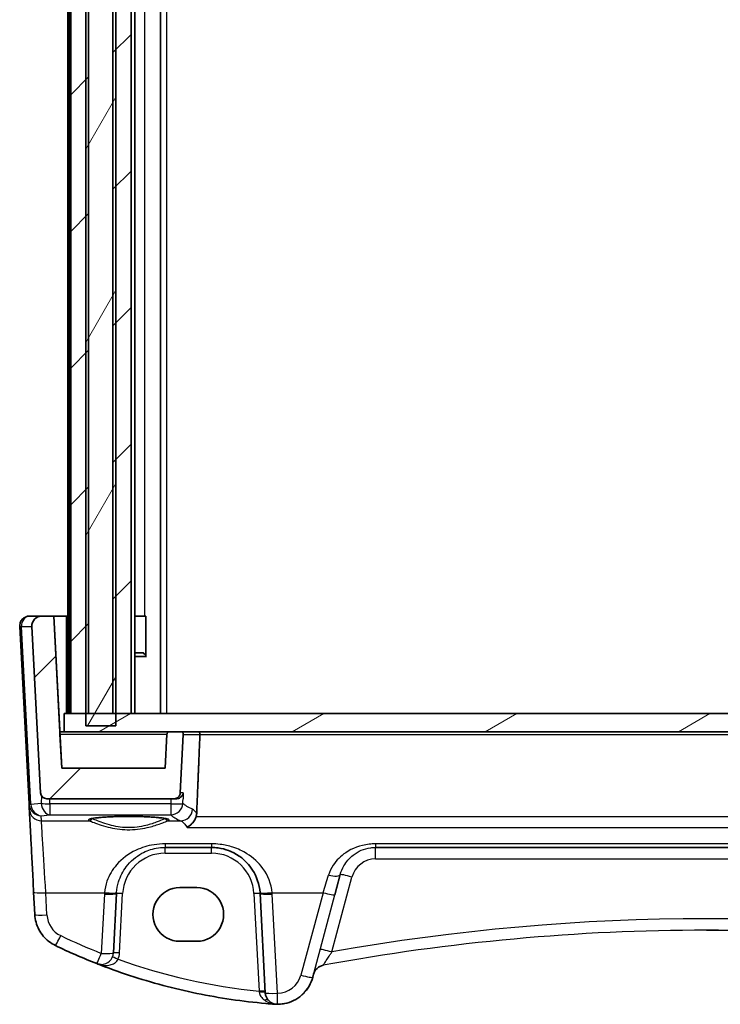
# Model space of a CAD drawing. Units: millimetres. Extents: x 22 to 3190, y 12 to 714.
# Drawn here: x 1394 to 1452, y 195 to 276 of the extents above; entities that cross this region are included whole.
import ezdxf

# ---------------------------------------------------------------- set-up
doc = ezdxf.new("R2010")
doc.units = ezdxf.units.MM
doc.header["$LTSCALE"] = 1.5
for name, color, linetype, lineweight in [('Hatch (ISO)', 1, 'Continuous', 18), ('Visible (ISO)', 7, 'Continuous', 35), ('Visible Narrow (ISO)', 7, 'Continuous', 25)]:
    doc.layers.add(name, color=color, linetype=linetype, lineweight=lineweight)
pattern_1 = [(45, (582, -8), (-5.61266, 5.61266), [])]

msp = doc.modelspace()

# ---------------------------------------------------------------- hatches: boundary and pattern name
at = {"layer": 'Hatch (ISO)'}
h = msp.add_hatch(dxfattribs=at)
h.set_pattern_fill('ANSI31', color=256, scale=63.5, angle=14.999978, style=0)
h.set_pattern_definition([(60, (582, -8), (-6.874075, 3.96875), [])])
h.paths.add_polyline_path([(1402.0282, 217.684), (1402.0282, 218.684), (1402.0282, 332.684), (1402.0282, 333.684), (1399.5604, 333.684), (1399.5604, 332.684), (1399.5604, 218.684), (1399.5604, 217.684)])
h = msp.add_hatch(dxfattribs=at)
h.set_pattern_fill('ANSI31', color=256, scale=63.5, style=0)
h.set_pattern_definition(pattern_1)
h.paths.add_polyline_path([(1502.8619, 332.684), (1501.6281, 332.684), (1501.3943, 332.684), (1501.3943, 218.684), (1501.6281, 218.684), (1502.8619, 218.684)])
h.paths.add_polyline_path([(1499.3943, 332.684), (1499.1605, 332.684), (1497.8943, 332.684), (1497.8943, 218.684), (1499.1605, 218.684), (1499.3943, 218.684)])
h.paths.add_polyline_path([(1403.2943, 332.684), (1402.0282, 332.684), (1401.7943, 332.684), (1401.7943, 218.684), (1402.0282, 218.684), (1403.2943, 218.684)])
h.paths.add_polyline_path([(1399.7943, 332.684), (1399.5604, 332.684), (1398.3264, 332.684), (1398.3264, 218.684), (1399.5604, 218.684), (1399.7943, 218.684)])
h = msp.add_hatch(dxfattribs=at)
h.set_pattern_fill('ANSI31', color=256, scale=63.5, style=0)
h.set_pattern_definition(pattern_1)
edge = h.paths.add_edge_path()
edge.add_spline(control_points=[(1494.947, 216.9945), (1494.9459, 217.0166), (1494.9402, 217.0409), (1494.9226, 217.0834), (1494.9062, 217.108), (1494.8713, 217.1429), (1494.8466, 217.1593), (1494.801, 217.1782), (1494.772, 217.184), (1494.7473, 217.184)], knot_values=[0.0010241, 0.0010241, 0.0010241, 0.0010241, 0.0074048, 0.0074048, 0.0148096, 0.0148096, 0.0222144, 0.0222144, 0.0296193, 0.0296193, 0.0296193, 0.0296193], degree=3, periodic=0)
edge.add_line((1494.7473, 217.184), (1493.8051, 217.184))
edge.add_spline(control_points=[(1493.8051, 217.184), (1493.7804, 217.184), (1493.7513, 217.1782), (1493.7057, 217.1593), (1493.6811, 217.1429), (1493.6462, 217.108), (1493.6297, 217.0834), (1493.6109, 217.0377), (1493.6051, 217.0087), (1493.6051, 216.9806), (1493.6052, 216.9771), (1493.6054, 216.9735)], knot_values=[0.0296193, 0.0296193, 0.0296193, 0.0296193, 0.0370241, 0.0370241, 0.0444289, 0.0444289, 0.0518337, 0.0518337, 0.0592385, 0.0592385, 0.0602627, 0.0602627, 0.0602627, 0.0602627], degree=3, periodic=0)
edge.add_line((1493.6054, 216.9735), (1493.8577, 212.1578))
edge.add_spline(control_points=[(1493.8577, 212.1578), (1493.8606, 212.1025), (1493.8748, 212.0418), (1493.9187, 211.9357), (1493.9599, 211.8741), (1494.0471, 211.7868), (1494.1087, 211.7457), (1494.2227, 211.6985), (1494.2953, 211.684), (1494.357, 211.684)], knot_values=[0.1506566, 0.1506566, 0.1506566, 0.1506566, 0.1666083, 0.1666083, 0.1851203, 0.1851203, 0.2036324, 0.2036324, 0.2221444, 0.2221444, 0.2221444, 0.2221444], degree=3, periodic=0)
edge.add_line((1494.357, 211.684), (1504.8337, 211.684))
edge.add_ellipse((1504.8337, 212.184), major_axis=(-0.3627, -0.3442), ratio=1, start_angle=46.5, end_angle=133.5)
edge.add_line((1505.333, 212.1578), (1506.0502, 225.8421))
edge.add_ellipse((1505.2513, 225.884), major_axis=(0.5803, 0.5507), ratio=1, start_angle=313.5, end_angle=406.5)
edge.add_line((1505.2513, 226.684), (1504.2494, 226.684))
edge.add_line((1504.2494, 226.684), (1503.5943, 214.184))
edge.add_line((1503.5943, 214.184), (1495.0943, 214.184))
edge.add_line((1495.0943, 214.184), (1494.947, 216.9945))
edge = h.paths.add_edge_path()
edge.add_ellipse((1396.3549, 212.184), major_axis=(0.3627, -0.3442), ratio=1, start_angle=226.5, end_angle=313.5)
edge.add_line((1396.3549, 211.684), (1406.8316, 211.684))
edge.add_spline(control_points=[(1406.8316, 211.684), (1406.8933, 211.684), (1406.9659, 211.6985), (1407.0799, 211.7457), (1407.1415, 211.7868), (1407.2288, 211.8741), (1407.2699, 211.9357), (1407.3139, 212.0418), (1407.328, 212.1025), (1407.3309, 212.1578)], knot_values=[0.0740481, 0.0740481, 0.0740481, 0.0740481, 0.0925602, 0.0925602, 0.1110722, 0.1110722, 0.1295842, 0.1295842, 0.1455359, 0.1455359, 0.1455359, 0.1455359], degree=3, periodic=0)
edge.add_line((1407.3309, 212.1578), (1407.5833, 216.9735))
edge.add_spline(control_points=[(1407.5833, 216.9735), (1407.5835, 216.9771), (1407.5836, 216.9806), (1407.5836, 217.0087), (1407.5778, 217.0377), (1407.5589, 217.0834), (1407.5424, 217.108), (1407.5075, 217.1429), (1407.4829, 217.1593), (1407.4373, 217.1782), (1407.4082, 217.184), (1407.3836, 217.184)], knot_values=[0.0582144, 0.0582144, 0.0582144, 0.0582144, 0.0592385, 0.0592385, 0.0666433, 0.0666433, 0.0740481, 0.0740481, 0.0814529, 0.0814529, 0.0888578, 0.0888578, 0.0888578, 0.0888578], degree=3, periodic=0)
edge.add_line((1407.3836, 217.184), (1406.4413, 217.184))
edge.add_spline(control_points=[(1406.4413, 217.184), (1406.4167, 217.184), (1406.3876, 217.1782), (1406.342, 217.1593), (1406.3174, 217.1429), (1406.2825, 217.108), (1406.266, 217.0834), (1406.2484, 217.0409), (1406.2428, 217.0166), (1406.2416, 216.9945)], knot_values=[0.0888578, 0.0888578, 0.0888578, 0.0888578, 0.0962626, 0.0962626, 0.1036674, 0.1036674, 0.1110722, 0.1110722, 0.1174529, 0.1174529, 0.1174529, 0.1174529], degree=3, periodic=0)
edge.add_line((1406.2416, 216.9945), (1406.0943, 214.184))
edge.add_line((1406.0943, 214.184), (1397.5943, 214.184))
edge.add_line((1397.5943, 214.184), (1396.9392, 226.684))
edge.add_line((1396.9392, 226.684), (1395.9373, 226.684))
edge.add_ellipse((1395.9373, 225.884), major_axis=(-0.5803, 0.5507), ratio=1, start_angle=313.5, end_angle=406.5)
edge.add_line((1395.1384, 225.8421), (1395.8556, 212.1578))
h = msp.add_hatch(dxfattribs=at)
h.set_pattern_fill('ANSI31', color=256, scale=63.5, angle=-14.999978, style=0)
h.set_pattern_definition([(30, (582, -8), (-3.96875, 6.874075), [])])
h.paths.add_polyline_path([(1503.3943, 218.684), (1502.8619, 218.684), (1501.6281, 218.684), (1501.3943, 218.684), (1499.3943, 218.684), (1499.1605, 218.684), (1497.8943, 218.684), (1403.2943, 218.684), (1402.0282, 218.684), (1401.7943, 218.684), (1399.7943, 218.684), (1399.5604, 218.684), (1398.3264, 218.684), (1397.7943, 218.684), (1397.7943, 217.184), (1406.4413, 217.184), (1407.3836, 217.184), (1493.8051, 217.184), (1494.7473, 217.184), (1503.3943, 217.184)])

# ---------------------------------------------------------------- linework, layer by layer
at = {"layer": 'Visible (ISO)'}
for p, q in [((1399.5604, 333.684), (1399.5604, 217.684)), ((1402.0282, 217.684), (1402.0282, 333.684)), ((1398.0943, 332.684), (1398.0943, 218.684)), ((1398.3264, 332.684), (1398.3264, 218.684)), ((1399.7943, 218.684), (1399.7943, 332.684)), ((1401.7943, 332.684), (1401.7943, 218.684)), ((1403.2943, 218.684), (1403.2943, 332.684)), ((1403.2943, 332.684), (1403.2943, 218.684)), ((1403.5965, 332.684), (1403.5965, 218.684)), ((1405.7038, 332.684), (1405.7038, 218.684)), ((1395.9373, 226.684), (1394.9374, 226.684)), ((1396.9392, 226.684), (1395.9373, 226.684)), ((1397.5943, 214.184), (1396.9392, 226.684)), ((1396.9392, 226.684), (1396.9393, 226.684)), ((1396.9393, 226.684), (1397.4372, 217.184)), ((1396.9393, 226.684), (1397.9444, 226.684)), ((1397.9444, 226.684), (1398.0943, 226.684)), ((1403.5965, 226.684), (1404.4056, 226.684)), ((1404.5052, 226.684), (1404.4056, 226.684)), ((1404.5052, 226.684), (1404.5052, 223.4523)), ((1394.1385, 225.8421), (1394.9029, 211.2556)), ((1395.1384, 225.8421), (1395.8556, 212.1578)), ((1403.5965, 223.684), (1404.2877, 223.684)), ((1404.5674, 223.3773), (1403.5965, 223.3773)), ((1404.2877, 223.684), (1404.5052, 223.4665)), ((1503.3943, 218.684), (1397.7943, 218.684)), ((1397.7943, 218.684), (1397.7943, 217.184)), ((1398.3264, 218.684), (1399.7943, 218.684)), ((1401.7943, 218.684), (1403.2943, 218.684)), ((1399.5604, 217.684), (1402.0282, 217.684)), ((1397.7943, 217.184), (1397.4371, 217.184)), ((1397.4471, 216.9945), (1397.5943, 214.184)), ((1397.7943, 217.184), (1503.3943, 217.184)), ((1406.2416, 216.9945), (1406.0943, 214.184)), ((1407.3836, 217.184), (1406.4413, 217.184)), ((1407.3309, 212.1578), (1407.5833, 216.9735)), ((1406.0943, 214.184), (1397.5943, 214.184)), ((1394.9029, 211.2556), (1394.9029, 211.2556)), ((1394.926, 210.816), (1394.9029, 211.2556)), ((1396.3549, 211.684), (1406.8316, 211.684)), ((1406.8316, 211.684), (1407.0139, 211.684)), ((1406.0903, 207.684), (1409.8986, 207.684)), ((1423.3797, 207.684), (1477.8091, 207.684)), ((1395.2833, 203.9982), (1395.3792, 202.1695)), ((1401.8402, 199.0161), (1402.0958, 203.8934)), ((1407.2944, 204.3853), (1408.6944, 204.3853)), ((1413.8931, 203.8934), (1414.3201, 195.7445)), ((1408.6944, 199.9747), (1407.2944, 199.9747)), ((1400.8415, 198.0684), (1400.8415, 198.0684)), ((1418.2888, 197.2753), (1418.2205, 197.0204)), ((1415.3227, 194.7969), (1415.3227, 194.7969))]:
    msp.add_line(p, q, dxfattribs=at)
for centre, radius, start, end in [((1395.9373, 225.884), 0.8, 90, 183), ((1396.3549, 212.184), 0.5, 183, 270), ((1400.8415, 199.0684), 1, 248.535995, 270), ((1419.2547, 197.0165), 1, 100.455956, 165.000034), ((1415.3188, 195.7969), 1, 183, 269.888137), ((1415.3227, 197.7969), 3, 269.888156, 270.000019)]:
    msp.add_arc(centre, radius, start, end, dxfattribs=at)
for centre, major_axis, ratio, start_param, end_param in [((1397.4476, 216.984), (-0.0105, 0.2), 0.00001, 6.283181, 7.8016195), ((1407.2944, 202.18), (-0.1932, 2.1968), 0.9999983, 6.1954604, 9.3370531), ((1408.6944, 202.18), (0.1932, -2.1968), 0.9999983, 6.1954604, 9.3370531), ((1409.851, 203.684), (4.0476, -0.0003), 0.9940732, 0.0521153, 0.0730096), ((1450.5943, 27.6683), (-173.4562, 0.0187), 0.9986137, 4.5297562, 4.712496), ((1418.7945, 244.3885), (49.9043, -0.0032), 0.9963446, 4.2621264, 4.3365847)]:
    msp.add_ellipse(centre, major_axis=major_axis, ratio=ratio, start_param=start_param, end_param=end_param, dxfattribs=at)
for points, knots in [([(1394.1385, 225.8421), (1394.1341, 225.9264), (1394.1431, 226.0113), (1394.1871, 226.1742), (1394.2221, 226.2522), (1394.3151, 226.3938), (1394.373, 226.4574), (1394.5065, 226.5635), (1394.5821, 226.6059), (1394.7433, 226.6649), (1394.829, 226.6813), (1394.9225, 226.6839), (1394.9299, 226.684), (1394.9374, 226.684)], [-0.0523599, -0.0523599, -0.0523599, -0.0523599, 0.2638725, 0.2638725, 0.580599, 0.580599, 0.8991023, 0.8991023, 1.2199852, 1.2199852, 1.5429221, 1.5429221, 1.5707963, 1.5707963, 1.5707963, 1.5707963]), ([(1406.4413, 217.184), (1406.4167, 217.184), (1406.3876, 217.1782), (1406.342, 217.1593), (1406.3174, 217.1429), (1406.2825, 217.108), (1406.266, 217.0834), (1406.2484, 217.0409), (1406.2428, 217.0166), (1406.2416, 216.9945)], [0.088857755, 0.088857755, 0.088857755, 0.088857755, 0.096262568, 0.096262568, 0.103667381, 0.103667381, 0.111072194, 0.111072194, 0.117452859, 0.117452859, 0.117452859, 0.117452859]), ([(1407.5833, 216.9735), (1407.5835, 216.9771), (1407.5836, 216.9806), (1407.5836, 217.0087), (1407.5778, 217.0377), (1407.5589, 217.0834), (1407.5424, 217.108), (1407.5075, 217.1429), (1407.4829, 217.1593), (1407.4373, 217.1782), (1407.4082, 217.184), (1407.3836, 217.184)], [0.058214355, 0.058214355, 0.058214355, 0.058214355, 0.059238504, 0.059238504, 0.066643317, 0.066643317, 0.07404813, 0.07404813, 0.081452942, 0.081452942, 0.088857755, 0.088857755, 0.088857755, 0.088857755]), ([(1408.7926, 217.184), (1408.7932, 217.184), (1408.7937, 217.184), (1408.8128, 217.1838), (1408.8314, 217.1794), (1408.8662, 217.1626), (1408.8825, 217.1505), (1408.9105, 217.1196), (1408.9224, 217.1015), (1408.9394, 217.0624), (1408.9451, 217.0427), (1408.9508, 217.0059), (1408.9516, 216.9897), (1408.951, 216.9735)], [-0.000255073, -0.000255073, -0.000255073, -0.000255073, 0, 0, 0.008970967, 0.008970967, 0.017552023, 0.017552023, 0.025403096, 0.025403096, 0.031944196, 0.031944196, 0.036869571, 0.036869571, 0.036869571, 0.036869571]), ([(1406.8316, 211.684), (1406.8933, 211.684), (1406.9659, 211.6985), (1407.0799, 211.7457), (1407.1415, 211.7868), (1407.2288, 211.8741), (1407.2699, 211.9357), (1407.3139, 212.0418), (1407.328, 212.1025), (1407.3309, 212.1578)], [0.07404813, 0.07404813, 0.07404813, 0.07404813, 0.092560162, 0.092560162, 0.111072194, 0.111072194, 0.129584227, 0.129584227, 0.145535887, 0.145535887, 0.145535887, 0.145535887]), ([(1407.5837, 212.1578), (1407.5835, 212.1568), (1407.5833, 212.1557), (1407.5722, 212.0966), (1407.5513, 212.0388), (1407.4906, 211.9312), (1407.4511, 211.8806), (1407.347, 211.7864), (1407.2794, 211.7437), (1407.1431, 211.696), (1407.0804, 211.684), (1407.0139, 211.684)], [-0.16309293, -0.16309293, -0.16309293, -0.16309293, -0.16257828, -0.16257828, -0.13404179, -0.13404179, -0.10635733, -0.10635733, -0.07546636, -0.07546636, -0.0532559, -0.0532559, -0.0532559, -0.0532559]), ([(1395.2833, 203.9982), (1395.2469, 204.6937), (1395.2109, 205.3806), (1395.1426, 206.6841), (1395.1103, 207.3006), (1395.0518, 208.4157), (1395.0257, 208.9142), (1394.9816, 209.7545), (1394.9637, 210.0962), (1394.9375, 210.5966), (1394.9292, 210.7552), (1394.926, 210.816)], [-1.4835299, -1.4835299, -1.4835299, -1.4835299, -1.2042772, -1.2042772, -0.9250245, -0.9250245, -0.6457718, -0.6457718, -0.3665191, -0.3665191, -0.0872665, -0.0872665, -0.0872665, -0.0872665]), ([(1399.908, 210.0104), (1399.908, 210.0103), (1399.9114, 210.0124), (1399.937, 210.0233), (1399.9841, 210.0381), (1400.0993, 210.0635), (1400.1613, 210.0749), (1400.3111, 210.098), (1400.4009, 210.1098), (1400.6044, 210.1325), (1400.7187, 210.1434), (1400.9678, 210.1637), (1401.1028, 210.1731), (1401.3891, 210.19), (1401.5406, 210.1975), (1401.8559, 210.2104), (1402.0197, 210.2158), (1402.3552, 210.2241), (1402.5269, 210.2272), (1402.8738, 210.2308), (1403.0489, 210.2314), (1403.3981, 210.2302), (1403.5722, 210.2284), (1403.9148, 210.2224), (1404.0832, 210.2182), (1404.4102, 210.2076), (1404.5688, 210.2011), (1404.8717, 210.1861), (1405.016, 210.1776), (1405.2866, 210.1588), (1405.4128, 210.1484), (1405.6432, 210.1264), (1405.7476, 210.1147), (1405.9306, 210.0905), (1406.0096, 210.078), (1406.1376, 210.0537), (1406.1881, 210.0418), (1406.2541, 210.0224), (1406.2744, 210.0139), (1406.2803, 210.0108), (1406.2807, 210.0106), (1406.2807, 210.0105)], [-1.4192751, -1.4192751, -1.4192751, -1.4192751, -1.36703, -1.36703, -1.192352, -1.192352, -1.0553419, -1.0553419, -0.9058127, -0.9058127, -0.7510645, -0.7510645, -0.5941314, -0.5941314, -0.4362474, -0.4362474, -0.2779455, -0.2779455, -0.1194665, -0.1194665, 0.0390789, 0.0390789, 0.1976353, 0.1976353, 0.3561571, 0.3561571, 0.5145682, 0.5145682, 0.6727058, 0.6727058, 0.8302108, 0.8302108, 0.9862607, 0.9862607, 1.138809, 1.138809, 1.2822006, 1.2822006, 1.4008035, 1.4008035, 1.4192865, 1.4192865, 1.4192865, 1.4192865]), ([(1407.8871, 209.3344), (1407.8882, 209.3349), (1407.8894, 209.3355), (1408.0281, 209.4018), (1408.1674, 209.5037), (1408.3783, 209.7304), (1408.4585, 209.8394), (1408.5647, 210.0361), (1408.5993, 210.1142), (1408.627, 210.1955)], [-0.16194522, -0.16194522, -0.16194522, -0.16194522, -0.16140294, -0.16140294, -0.09862425, -0.09862425, -0.0553391, -0.0553391, -0.02946392, -0.02946392, -0.02946392, -0.02946392]), ([(1409.8986, 207.684), (1410.0869, 207.684), (1410.2754, 207.6706), (1410.7558, 207.6025), (1411.0418, 207.5279), (1411.6443, 207.3005), (1411.9523, 207.1338), (1412.6465, 206.6351), (1413.0011, 206.2616), (1413.6177, 205.2872), (1413.8385, 204.6473), (1413.8878, 203.9773)], [0, 0, 0, 0, 0.07063877, 0.07063877, 0.1836608, 0.1836608, 0.32359301, 0.32359301, 0.53071862, 0.53071862, 0.78362073, 0.78362073, 0.78362073, 0.78362073]), ([(1397.0732, 199.6237), (1396.8805, 199.7165), (1396.6977, 199.83), (1396.3605, 200.0933), (1396.206, 200.243), (1395.9323, 200.5718), (1395.8131, 200.7509), (1395.6155, 201.1304), (1395.5371, 201.3307), (1395.4245, 201.7434), (1395.3904, 201.9558), (1395.3792, 202.1695)], [0.4488897, 0.4488897, 0.4488897, 0.4488897, 0.662799, 0.662799, 0.8767084, 0.8767084, 1.0906177, 1.0906177, 1.3045271, 1.3045271, 1.5184364, 1.5184364, 1.5184364, 1.5184364]), ([(1414.3663, 194.8646), (1413.4153, 194.9487), (1412.4668, 195.0601), (1410.5776, 195.3369), (1409.637, 195.5023), (1407.7668, 195.8869), (1406.8372, 196.1059), (1404.9921, 196.5969), (1404.0765, 196.8688), (1402.2626, 197.4646), (1401.3641, 197.7884), (1400.4756, 198.1378)], [0.08821801, 0.08821801, 0.08821801, 0.08821801, 0.1454979, 0.1454979, 0.2027778, 0.2027778, 0.2600577, 0.2600577, 0.31733759, 0.31733759, 0.37461749, 0.37461749, 0.37461749, 0.37461749]), ([(1415.3227, 194.7969), (1415.5845, 194.7969), (1415.8463, 194.8313), (1416.352, 194.9668), (1416.596, 195.0679), (1417.0494, 195.3297), (1417.2589, 195.4904), (1417.6291, 195.8607), (1417.7899, 196.0701), (1418.0517, 196.5236), (1418.1527, 196.7675), (1418.2205, 197.0204)], [1.5707963, 1.5707963, 1.5707963, 1.5707963, 1.8325957, 1.8325957, 2.0943951, 2.0943951, 2.3561945, 2.3561945, 2.6179939, 2.6179939, 2.8797933, 2.8797933, 2.8797933, 2.8797933]), ([(1415.1026, 194.8049), (1415.1052, 194.8048), (1415.1078, 194.8046), (1415.1558, 194.8012), (1415.2013, 194.799), (1415.2468, 194.7978)], [-0.000907993, -0.000907993, -0.000907993, -0.000907993, 0, 0, 0.01560105, 0.01560105, 0.01560105, 0.01560105]), ([(1415.2468, 194.7978), (1415.2546, 194.7976), (1415.2617, 194.7975), (1415.2849, 194.7971), (1415.2998, 194.7969), (1415.3165, 194.7969), (1415.3167, 194.7969), (1415.3168, 194.7969)], [0, 0, 0, 0, 0.0026605241, 0.0026605241, 0.0091307099, 0.0091307099, 0.0091977639, 0.0091977639, 0.0091977639, 0.0091977639])]:
    msp.add_open_spline(points, degree=3, knots=knots, dxfattribs=at)
for points, degree in [([(1408.951, 216.9735), (1408.8165, 213.7418), (1408.682, 210.4931)], 2), ([(1408.627, 210.1955), (1408.6595, 210.2912), (1408.6778, 210.3916), (1408.682, 210.4931)], 3), ([(1415.1026, 194.8049), (1414.857, 194.823), (1414.6116, 194.8429), (1414.3663, 194.8646)], 3)]:
    msp.add_open_spline(points, degree=degree, dxfattribs=at)
at = {"layer": 'Visible Narrow (ISO)'}
for p, q in [((1398.1943, 332.684), (1398.1943, 218.684)), ((1406.2038, 332.684), (1406.2038, 218.684)), ((1404.4056, 324.684), (1404.4056, 226.684)), ((1397.9444, 226.684), (1397.9444, 218.684)), ((1395.0492, 211.2556), (1394.2847, 225.8421)), ((1394.2847, 225.8421), (1395.1384, 225.8421)), ((1397.4471, 216.9945), (1406.2416, 216.9945)), ((1407.5833, 216.9735), (1408.951, 216.9735)), ((1408.951, 216.9735), (1492.2378, 216.9735)), ((1395.9165, 211.9437), (1395.9078, 211.3002)), ((1407.5837, 212.1578), (1407.3309, 212.1578)), ((1395.9078, 211.3002), (1395.0517, 211.2248)), ((1396.614, 211.2653), (1396.6196, 211.684)), ((1406.5521, 211.2653), (1396.614, 211.2653)), ((1395.9025, 210.2937), (1396.614, 210.3563)), ((1396.614, 210.3563), (1406.5521, 210.3563)), ((1395.9246, 209.8722), (1395.9025, 210.2937)), ((1395.9246, 209.8722), (1399.865, 209.8722)), ((1406.3238, 209.8722), (1407.3693, 209.8722)), ((1492.5618, 210.1955), (1408.627, 210.1955)), ((1407.8871, 209.3344), (1493.3017, 209.3344)), ((1409.8985, 207.9791), (1406.0903, 207.9791)), ((1477.8091, 207.9791), (1423.3797, 207.9791)), ((1406.0903, 207.2102), (1409.8986, 207.2102)), ((1423.3798, 206.7363), (1477.8091, 206.7363)), ((1420.482, 205.4605), (1420.0348, 203.7918)), ((1419.7978, 199.0956), (1421.4479, 205.254)), ((1396.3778, 202.1346), (1396.282, 203.9634)), ((1396.282, 203.9634), (1401.1037, 203.9634)), ((1401.0971, 203.8585), (1400.8415, 198.9813)), ((1402.3395, 199.0161), (1402.5951, 203.8934)), ((1413.3938, 203.8934), (1413.8143, 195.8692)), ((1414.8851, 203.9634), (1419.0689, 203.9634)), ((1415.3188, 195.7097), (1414.8917, 203.8585)), ((1419.0689, 203.9634), (1417.2545, 197.1921)), ((1418.2205, 197.0204), (1420.0348, 203.7918)), ((1418.2205, 197.0204), (1418.2205, 197.0204))]:
    msp.add_line(p, q, dxfattribs=at)
for centre, radius, start, end in [((1406.0903, 203.7102), 3.5, 90.000017, 177.000017), ((1406.0903, 203.684), 4, 90.000015, 90.000298), ((1409.8986, 203.7102), 3.5, 3.000017, 90.000017), ((1423.3797, 204.684), 3, 90.000011, 90.000338), ((1423.3798, 204.7363), 2, 90.000017, 165.000017), ((1398.3751, 202.2393), 2, 183.000028, 244.280545), ((1400.8415, 199.0684), 1, 270, 357), ((1400.8415, 199.0946), 1.5, 336.587874, 357.000017), ((1419.2547, 197.0165), 1, 100.455922, 165), ((1415.3227, 197.7097), 2, 269.888166, 345.000028), ((1415.3227, 197.7969), 3, 270.000019, 345.000019), ((1415.3227, 197.7969), 3, 270, 345)]:
    msp.add_arc(centre, radius, start, end, dxfattribs=at)
for centre, major_axis, ratio, start_param, end_param in [((1394.9374, 225.884), (0, 0.8), 0.8169451, 0, 1.6231562), ((1394.6378, 225.8683), (-0.4993, -0.0262), 0.0216729, 6.2831796, 7.0674426), ((1395.4022, 211.2818), (-0.4993, -0.0262), 0.0216729, 6.2831796, 7.0674426), ((1395.8992, 211.3519), (-0.6675, -0.7749), 0.9569692, 5.4978776, 5.5595793), ((1395.4048, 211.2509), (-0.4967, -0.0569), 0.040195, 5.4983554, 6.2777993), ((1395.9025, 211.2899), (0.797, -0.6167), 0.9818773, 3.9051935, 5.3620628), ((1395.5462, 211.3257), (0.3289, 0.4079), 0.9158496, 2.3455129, 2.4072795), ((1395.9025, 211.2899), (-0.1532, 0.9888), 0.8520426, 1.5047898, 2.9616591), ((1396.614, 211.3525), (0.0877, -0.9961), 0.7080446, 4.7025798, 6.1594491), ((1396.614, 211.3525), (0.9999, -0.0134), 0.0871481, 3.9294316, 4.7135487), ((1396.614, 211.3525), (0, -1), 0.00001, 4.7996544, 6.1959168), ((1406.5521, 211.3525), (0.999, -0.0439), 0.0870725, 4.7162109, 6.183741), ((1406.5521, 211.3525), (0.6777, 0.7353), 0.9917706, 3.8903884, 5.400391), ((1406.5521, 211.3525), (0, -1), 0.00001, 4.7996555, 6.1959222), ((1395.9246, 210.8684), (-0.9986, -0.0524), 0.9961843, 0, 1.5185711), ((1460.136, 210.8013), (53.8248, 0), 0.0874896, 3.2362309, 3.3402019), ((1407.3693, 210.8684), (-0.3987, -0.9171), 0.9767563, 0.4187285, 1.919776), ((1396.3162, 203.3969), (-0.3931, 6.5), 0.00001, 4.7996547, 6.1959177), ((1403.0944, 209.941), (-3.3239, 0), 0.0874891, 2.9026554, 6.522134), ((1399.865, 210.0714), (-0.0676, -0.1882), 0.9680964, 0.3552436, 1.820079), ((1406.3238, 210.0714), (0.0676, -0.1882), 0.9680991, 4.4632108, 5.9279264), ((1406.0903, 208.684), (0, -1), 0.00001, 5.4951602, 6.2837486), ((1409.8986, 208.684), (0, -1), 0.00001, 5.4950566, 6.2836102), ((1423.3797, 208.684), (0, -1), 0.00001, 5.4950566, 6.2836102), ((1406.0903, 207.184), (0, 0.5), 0.00001, 4.7651007, 6.283887), ((1409.8986, 207.184), (0, 0.5), 0.00001, 4.7649619, 6.2836102), ((1423.3797, 206.684), (0, 1), 0.00001, 4.7649619, 6.2836102), ((1419.516, 205.7193), (0.9659, -0.2588), 0.3000668, 4.7926129, 6.2831796), ((1419.8596, 203.1381), (2.0096, 7.5), 0.00001, 4.799656, 5.0272157), ((1421.4479, 205.2017), (-0.9659, 0.2588), 0.0505588, 4.7259295, 6.2831798), ((1418.8937, 203.3969), (2.0096, 6.5), 0.00001, 4.799654, 5.0272135), ((1396.282, 204.0506), (-0.9986, -0.0523), 0.0870369, 6.2831796, 7.8494146), ((1406.0903, 203.5969), (-3.5355, 3.5356), 0.9999995, 0.7120367, 0.7330546), ((1401.0971, 203.9457), (0.9986, -0.0523), 0.0870375, 4.7169447, 6.2831796), ((1401.1037, 204.0506), (0.9973, -0.0733), 0.0869234, 4.7187729, 6.2831796), ((1406.0903, 203.684), (2.8284, -2.8285), 0.9999994, 3.8536261, 3.874644), ((1402.5951, 203.8672), (-0.4993, 0.0262), 0.0522647, 4.7151224, 6.2831796), ((1413.3938, 203.8672), (0.4993, 0.0262), 0.0522641, 6.2831796, 7.8512369), ((1414.8851, 204.0506), (-0.9973, -0.0733), 0.0869226, 6.2831796, 7.8475864), ((1414.8917, 203.9457), (-0.9986, -0.0523), 0.0870369, 6.2831796, 7.8494146), ((1409.8986, 203.5969), (-3.5355, 3.5356), 0.9999995, 3.979367, 4.0003849), ((1419.0689, 204.0506), (0.9659, -0.2588), 0.0842089, 4.734943, 6.2831798), ((1450.5945, 27.141), (-123.5217, 123.5283), 0.9999997, 5.3205956, 5.6750329), ((1396.3778, 202.2218), (-0.9986, -0.0523), 0.0870369, 6.2831796, 7.8494146), ((1450.5945, 27.1933), (122.8146, -122.8212), 0.9999997, 2.3562214, 2.5387117), ((1397.5071, 200.5246), (-0.434, -0.9009), 0.0379346, 6.2831828, 7.7753771), ((1418.7714, 244.583), (-34.6477, 34.6488), 0.9999995, 1.9073211, 1.9815932), ((1400.8415, 199.0684), (0.9986, -0.0523), 0.0870375, 4.7169447, 6.2831796), ((1402.3395, 198.9899), (-0.4993, 0.0262), 0.0522647, 4.7151224, 6.2831796), ((1419.7978, 199.0433), (-0.9659, 0.2588), 0.0505588, 4.7259295, 6.2831798), ((1400.8415, 199.0684), (-0.3659, -0.9306), 0.0319919, 6.2831832, 7.7727791), ((1402.218, 198.4724), (-0.4588, 0.1987), 0.0480398, 4.7331806, 6.2831801), ((1418.7714, 244.6178), (-34.6473, 34.6492), 0.9999997, 2.0116168, 2.254882), ((1417.2545, 197.2792), (0.9659, -0.2588), 0.0842089, 4.734943, 6.2831798), ((1413.8143, 195.843), (0.4993, 0.0262), 0.0522641, 6.2831796, 7.8512369), ((1413.8208, 195.7184), (0.4993, 0.0262), 0.1335684, 6.2831796, 7.8386342), ((1414.2448, 194.7497), (0.358, 0.349), 0.5953431, 0.0048667, 0.9666508), ((1415.3188, 195.7969), (-0.9986, -0.0523), 0.0870369, 6.2831796, 7.8494146), ((1415.3188, 195.7969), (-0.002, -1), 0.0001651, 0, 1.48353)]:
    msp.add_ellipse(centre, major_axis=major_axis, ratio=ratio, start_param=start_param, end_param=end_param, dxfattribs=at)
for points in [[(1407.5837, 212.1578), (1407.5767, 211.9999), (1407.5697, 211.842), (1407.5627, 211.684)], [(1408.3474, 210.816), (1407.9863, 210.976), (1407.7186, 211.1377), (1407.5458, 211.3002)], [(1408.682, 210.4931), (1408.5685, 210.6594), (1408.4558, 210.768), (1408.3474, 210.816)]]:
    msp.add_open_spline(points, degree=3, dxfattribs=at)
for points, knots in [([(1406.5705, 211.684), (1406.5688, 211.6468), (1406.5672, 211.6095), (1406.5656, 211.5722), (1406.5611, 211.47), (1406.5566, 211.3677), (1406.5521, 211.2653)], [1.00985270355, 1.00985270355, 1.00985270355, 1.00985270355, 1.0099988864, 1.0099988864, 1.0099988864, 1.01040015384, 1.01040015384, 1.01040015384, 1.01040015384]), ([(1407.5458, 211.3002), (1407.5503, 211.4025), (1407.5548, 211.5048), (1407.5593, 211.6071), (1407.5605, 211.6327), (1407.5616, 211.6584), (1407.5627, 211.684)], [-1.01040015384, -1.01040015384, -1.01040015384, -1.01040015384, -1.0099988864, -1.0099988864, -1.0099988864, -1.00989824146, -1.00989824146, -1.00989824146, -1.00989824146]), ([(1399.865, 209.8722), (1399.9264, 209.8508), (1400.0168, 209.8159), (1400.42, 209.6619), (1400.863, 209.4931), (1401.8746, 209.2387), (1402.423, 209.1498), (1403.5465, 209.1301), (1404.1128, 209.2022), (1404.9821, 209.3996), (1405.3183, 209.5056), (1405.8086, 209.6764), (1405.9868, 209.7451), (1406.2068, 209.8293), (1406.2746, 209.855), (1406.3238, 209.8722)], [-0.9024849, -0.9024849, -0.9024849, -0.9024849, -0.82430315, -0.82430315, -0.63039217, -0.63039217, -0.46243868, -0.46243868, -0.29309494, -0.29309494, -0.16283052, -0.16283052, -0.06262712, -0.06262712, 0, 0, 0, 0]), ([(1406.1133, 210.058), (1406.0688, 210.0406), (1406.0108, 210.0164), (1405.8133, 209.9335), (1405.6458, 209.8627), (1405.1852, 209.6865), (1404.8693, 209.5774), (1404.052, 209.3739), (1403.5195, 209.2995), (1402.463, 209.3198), (1401.9473, 209.4115), (1400.9965, 209.6737), (1400.5803, 209.8477), (1400.2115, 210.0022), (1400.1324, 210.0357), (1400.0755, 210.058)], [0.00713943, 0.00713943, 0.00713943, 0.00713943, 0.06262712, 0.06262712, 0.16283052, 0.16283052, 0.29309494, 0.29309494, 0.46243868, 0.46243868, 0.63039217, 0.63039217, 0.82430315, 0.82430315, 0.89535449, 0.89535449, 0.89535449, 0.89535449]), ([(1407.3693, 209.8722), (1407.5195, 209.8156), (1407.6782, 209.6617), (1407.8528, 209.3908), (1407.8699, 209.3631), (1407.8871, 209.3344)], [-1.16482386, -1.16482386, -1.16482386, -1.16482386, -0.93562655, -0.93562655, -0.9106364, -0.9106364, -0.9106364, -0.9106364]), ([(1406.0903, 207.9791), (1405.7823, 207.9791), (1405.4746, 207.9541), (1404.6498, 207.8212), (1404.1549, 207.6655), (1403.0728, 207.1573), (1402.5279, 206.7498), (1401.7547, 205.8592), (1401.4847, 205.4089), (1401.2022, 204.6121), (1401.1315, 204.2903), (1401.1037, 203.9634)], [0, 0, 0, 0, 0.09238255, 0.09238255, 0.25556832, 0.25556832, 0.48750346, 0.48750346, 0.66973235, 0.66973235, 0.78362541, 0.78362541, 0.78362541, 0.78362541]), ([(1414.8851, 203.9634), (1414.8235, 204.6893), (1414.5474, 205.3825), (1413.7767, 206.4381), (1413.3335, 206.8427), (1412.4657, 207.383), (1412.0807, 207.5636), (1411.3276, 207.81), (1410.9701, 207.8907), (1410.3696, 207.9645), (1410.134, 207.9791), (1409.8985, 207.9791)], [-0.78362073, -0.78362073, -0.78362073, -0.78362073, -0.53071862, -0.53071862, -0.32359301, -0.32359301, -0.1836608, -0.1836608, -0.07063877, -0.07063877, 0, 0, 0, 0]), ([(1423.3797, 207.9791), (1423.2046, 207.9791), (1423.0295, 207.969), (1422.1272, 207.866), (1421.4669, 207.6129), (1420.5141, 206.974), (1420.165, 206.6266), (1419.7364, 205.9723), (1419.6054, 205.6988), (1419.516, 205.4096)], [0, 0, 0, 0, 0.05254593, 0.05254593, 0.27520175, 0.27520175, 0.44903603, 0.44903603, 0.55768246, 0.55768246, 0.55768246, 0.55768246]), ([(1402.101, 203.9773), (1402.1232, 204.279), (1402.1798, 204.5761), (1402.4058, 205.3116), (1402.6218, 205.7272), (1403.2404, 206.5493), (1403.6763, 206.9254), (1404.542, 207.3946), (1404.9379, 207.5383), (1405.5978, 207.661), (1405.8439, 207.684), (1406.0903, 207.684)], [-0.78362541, -0.78362541, -0.78362541, -0.78362541, -0.66973235, -0.66973235, -0.48750346, -0.48750346, -0.25556832, -0.25556832, -0.09238255, -0.09238255, 0, 0, 0, 0]), ([(1420.482, 205.4605), (1420.549, 205.7107), (1420.6472, 205.9474), (1420.9687, 206.5136), (1421.2305, 206.8142), (1421.9451, 207.3671), (1422.4403, 207.5862), (1423.117, 207.6753), (1423.2484, 207.684), (1423.3797, 207.684)], [-0.55768246, -0.55768246, -0.55768246, -0.55768246, -0.44903603, -0.44903603, -0.27520175, -0.27520175, -0.05254593, -0.05254593, 0, 0, 0, 0]), ([(1419.0732, 197.9998), (1419.0748, 198.0001), (1419.1083, 198.0492), (1419.2254, 198.2239), (1419.3077, 198.348), (1419.4756, 198.6028), (1419.556, 198.7254), (1419.6913, 198.9323), (1419.7445, 199.0138), (1419.7978, 199.0956)], [-0.32003698, -0.32003698, -0.32003698, -0.32003698, -0.22106045, -0.22106045, -0.12281136, -0.12281136, -0.04723514, -0.04723514, 0, 0, 0, 0]), ([(1400.4756, 198.1378), (1400.6745, 198.0596), (1400.8857, 198.0104), (1401.2597, 197.9872), (1401.422, 197.9978), (1401.698, 198.0639), (1401.8135, 198.1086), (1401.9969, 198.2221), (1402.0682, 198.2824), (1402.1629, 198.3985), (1402.1939, 198.4473), (1402.218, 198.4986)], [-0.00076508, -0.00076508, -0.00076508, -0.00076508, 0.08983153, 0.08983153, 0.15825108, 0.15825108, 0.21123073, 0.21123073, 0.25198431, 0.25198431, 0.2774553, 0.2774553, 0.2774553, 0.2774553]), ([(1418.2888, 197.2753), (1418.2888, 197.2753), (1418.2888, 197.2753), (1418.2888, 197.2753), (1418.2888, 197.2753), (1418.2888, 197.2753), (1418.2888, 197.2753), (1418.2888, 197.2753), (1418.2888, 197.2753), (1418.2888, 197.2753), (1418.2888, 197.2753), (1418.2888, 197.2753), (1418.2888, 197.2753), (1418.2888, 197.2753), (1418.2888, 197.2753), (1418.2888, 197.2753)], [-0.0075417804, -0.0075417804, -0.0075417804, -0.0075417804, -0.0070719203, -0.0070719203, -0.0066070603, -0.0066070603, -0.0058592842, -0.0058592842, -0.0048871753, -0.0048871753, -0.0036234338, -0.0036234338, -0.0019805698, -0.0019805698, 0.000052901, 0.000052901, 0.000052901, 0.000052901]), ([(1413.8143, 195.8692), (1413.8161, 195.8552), (1413.8179, 195.8412), (1413.8215, 195.8133), (1413.8232, 195.7993), (1413.825, 195.7854)], [-0.012543603, -0.012543603, -0.012543603, -0.012543603, -0.006271802, -0.006271802, 0, 0, 0, 0]), ([(1413.825, 195.7854), (1413.841, 195.6599), (1413.892, 195.5386), (1414.047, 195.3115), (1414.1557, 195.2085), (1414.2771, 195.1234)], [-0.12021663, -0.12021663, -0.12021663, -0.12021663, -0.06356984, -0.06356984, 0, 0, 0, 0]), ([(1414.2771, 195.1234), (1414.3963, 195.0399), (1414.528, 194.9732), (1414.7188, 194.9024), (1414.7723, 194.8851), (1414.9182, 194.8445), (1415.0096, 194.8253), (1415.1538, 194.8061), (1415.1997, 194.8012), (1415.2468, 194.7978)], [-0.14797383, -0.14797383, -0.14797383, -0.14797383, -0.08559936, -0.08559936, -0.06196378, -0.06196378, -0.02228865, -0.02228865, -0.00733901, -0.00733901, -0.00733901, -0.00733901])]:
    msp.add_open_spline(points, degree=3, knots=knots, dxfattribs=at)

doc.saveas('drawing.dxf')
